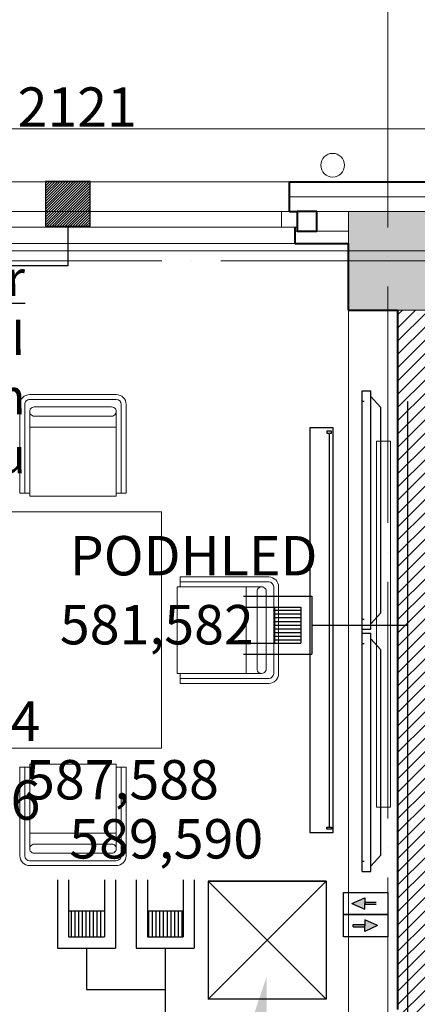
# Model space of a CAD drawing. Units: millimetres. Extents: x -165215 to 605550, y -7900 to 328551.
# Drawn here: x 22130 to 24150, y 136126 to 141124 of the extents above; entities that cross this region are included whole.
import ezdxf
from ezdxf import colors
from ezdxf.entities.mleader import LeaderData, LeaderLine
from ezdxf.math import Vec2, Vec3

# ---------------------------------------------------------------- set-up
doc = ezdxf.new("R2010")
doc.units = ezdxf.units.MM
doc.header["$LTSCALE"] = 25
doc.linetypes.add('ACAD', pattern=[0])
doc.linetypes.add('ACAD_ISO04W100', pattern=[30, 24, -3, 0, -3])
doc.layers.get('0').update_dxf_attribs({"lineweight": 15})
for name, color, linetype, lineweight in [('_Standard', 7, 'Continuous', 15), ('Beton prefa - tenka', 254, 'Continuous', 15), ('Beton prefa sloupy - tenka', 13, 'Continuous', 15), ('Interier - nabytek', 254, 'Continuous', 9), ('Modulova sit - primky', 252, 'ACAD_ISO04W100', 9), ('Obrys', 7, 'Continuous', 40), ('OK - rezy', 250, 'Continuous', 40), ('OK - tenka', 116, 'Continuous', 15), ('Okna a proskleni', 253, 'Continuous', 15), ('Panely pozarni - obrys', 250, 'Continuous', 40), ('Panely pozarni - tenka', 253, 'Continuous', 15), ('Panely PUR - tenka', 253, 'Continuous', 15), ('Sadrokarton - obrys', 253, 'Continuous', 40), ('Sadrokarton - tenka', 255, 'Continuous', 15), ('Srafy', 254, 'Continuous', 9), ('Srafy - prefa zelezobeton', 8, 'Continuous', 9), ('Srafy - tepelna izolace (cara)', 251, 'IZOLACE', 9)]:
    doc.layers.add(name, color=color, linetype=linetype, lineweight=lineweight)
doc.layers.add('Slaboproud_EZS', color=5, linetype='Continuous')
doc.layers.add('Slaboproud_SK', color=5, linetype='Continuous')
doc.styles.add('Arial', font='arial.ttf')
doc.styles.get("Standard").update_dxf_attribs({"font": 'ARIALN.TTF'})
doc.linetypes.add('IZOLACE', pattern='A,0.00254,-2.54,[134,ltypeshp.shx,S=2.54,R=0,X=-2.54,Y=0],-5.08,[134,ltypeshp.shx,S=2.54,R=180,X=2.54,Y=0],-2.54', length=10.16254)

# ---------------------------------------------------------------- blocks, each defined once
blk = doc.blocks.new('MAGNET')
at = {"linetype": 'ACAD'}
h = blk.add_hatch(dxfattribs=at)
h.set_pattern_fill('ANSI31', color=256, style=0)
h.set_pattern_definition([(45, (-1731.5, -1019.7), (-0.088388348, 0.088388348), [])])
h.paths.add_polyline_path([(1.536, 1.493), (-1.493, 1.493), (-1.493, -1.542), (1.536, -1.542)])
blk.add_lwpolyline([(-1.493, -1.542), (1.536, -1.542), (1.536, 1.493), (-1.493, 1.493)], close=True)
blk = doc.blocks.new('ZÁSUVKA_POČÍTAČ')
h = blk.add_hatch()
h.set_pattern_fill('ANSI31', color=256, scale=2, angle=315, style=0)
h.set_pattern_definition([(0, (-897.6381, -454.82167), (7e-17, 0.25), [])])
h.paths.add_polyline_path([(-3.561, 1.174), (-5.328, 1.174), (-5.328, -1.252), (-3.561, -1.252)])
for p, q in [((-7.436, 1.924), (-2.811, 1.924)), ((-2.811, 1.924), (-2.811, -2.002)), ((-7.436, 1.174), (-3.561, 1.174)), ((-5.328, 1.174), (-5.328, -1.252)), ((-3.561, 1.174), (-3.561, -1.252)), ((-2.811, -0.039), (0.003, -0.039)), ((-7.436, -1.252), (-3.561, -1.252)), ((-7.436, -2.002), (-2.811, -2.002))]:
    blk.add_line(p, q)
blk = doc.blocks.new('*U2449')
blk.add_line((-1000, 0), (1000, 0))
blk.add_lwpolyline([(-1027.5, 20), (-1027.5, -98), (1027.5, -98), (1027.5, 20), (-1027.5, 20)])
for points in [[(-1010, -11.5), (-1000, -11.5), (-1000, 11.5), (-1010, 11.5)], [(1010, -11.5), (1000, -11.5), (1000, 11.5), (1010, 11.5)]]:
    blk.add_lwpolyline(points, close=True)
blk = doc.blocks.new('Panasonic50-top')
for p, q in [((-605, 0), (-605, -44)), ((-605, 0), (605, 0)), ((-553, 0), (-553, -10)), ((553, 0), (553, -10)), ((-605, -44), (605, -44)), ((-577, -44), (-521, -95)), ((577, -44), (521, -95)), ((605, 0), (605, -44)), ((-521, -95), (521, -95))]:
    blk.add_line(p, q)

msp = doc.modelspace()

# ---------------------------------------------------------------- hatches: boundary and pattern name
at = {"layer": 'Slaboproud_SK'}
h = msp.add_hatch(color=6, dxfattribs=at)
h.paths.add_polyline_path([(23882.674, 136637.306), (23882.674, 136666.736), (23817.86, 136637.306), (23882.674, 136607.876)])
h.paths.add_polyline_path([(23882.674, 136642.993), (23882.674, 136637.306), (23882.674, 136631.619), (23941.353, 136631.619), (23941.353, 136642.993)])
h = msp.add_hatch(color=6, dxfattribs=at)
h.paths.add_polyline_path([(23882.674, 136524.806), (23882.674, 136495.376), (23947.488, 136524.806), (23882.674, 136554.236)])
h.paths.add_polyline_path([(23882.674, 136519.119), (23882.674, 136524.806), (23882.674, 136530.493), (23823.995, 136530.493), (23823.995, 136519.119)])
at = {"layer": 'Srafy'}
h = msp.add_hatch(dxfattribs=at)
h.set_pattern_fill('ANSI31', color=256, scale=15, style=0)
h.paths.add_polyline_path([(28050, 132200), (28200, 132200), (28200, 132400), (28050, 132400)])
h.paths.add_polyline_path([(32950, 140150), (33100, 140150), (33100, 133400), (32950, 133400)])
h.paths.add_polyline_path([(32950, 132400), (33100, 132400), (33100, 132200), (32950, 132200)])
h.paths.add_polyline_path([(28200, 137287.5), (28200, 138062.5), (26125, 138062.5), (26125, 136112.5), (28200, 136112.5), (28200, 136387.5), (28050, 136387.5), (28050, 136237.5), (26250, 136237.5), (26250, 137937.5), (28050, 137937.5), (28050, 137287.5)])
h.paths.add_polyline_path([(28050, 133400), (28200, 133400), (28200, 134462.5), (24200, 134462.5), (24200, 139650), (24050, 139650), (24050, 134312.5), (28050, 134312.5)])
at = {"layer": 'Srafy - prefa zelezobeton', "ltscale": 0.5}
h = msp.add_hatch(color=256, dxfattribs=at)
h.paths.add_polyline_path([(24050, 140150), (23800, 140150), (23800, 139900), (24050, 139900)])
h.paths.add_polyline_path([(24200, 140150), (24050, 140150), (24050, 139900), (24200, 139900)])
h.paths.add_polyline_path([(24200, 139900), (24050, 139900), (24050, 139650), (24200, 139650)])
h.paths.add_polyline_path([(24050, 139900), (23800, 139900), (23800, 139650), (24050, 139650)])

# ---------------------------------------------------------------- linework, layer by layer
at = {"layer": '_Standard'}
for p, q in [((24200, 140150), (23800, 140150)), ((23800, 140150), (23800, 139987.5)), ((24050, 139650), (24200, 139650))]:
    msp.add_line(p, q, dxfattribs=at)
msp.add_circle((23720, 140385), 60, dxfattribs=at)
at = {"layer": 'Beton prefa - tenka'}
for p, q in [((0, 140150), (66000, 140150)), ((0, 139950), (66000, 139950)), ((23800, 100000), (23800, 139900)), ((23800, 139900), (24200, 139900))]:
    msp.add_line(p, q, dxfattribs=at)
at = {"layer": 'Beton prefa sloupy - tenka'}
msp.add_lwpolyline([(23800, 140150), (24200, 140150), (24200, 139650), (23800, 139650)], close=True, dxfattribs=at)
at = {"layer": 'Interier - nabytek', "ltscale": 0.5}
for p, q in [((22181.298, 139220.577), (22621.298, 139220.483)), ((22131.191, 138720.588), (22131.288, 139170.588)), ((22156.191, 138720.583), (22156.288, 139170.583)), ((22181.293, 139195.577), (22621.293, 139195.483)), ((22204.765, 139157.989), (22597.569, 139157.905)), ((22646.288, 139170.478), (22646.191, 138720.478)), ((22671.288, 139170.472), (22671.191, 138720.472)), ((22181.247, 139055.577), (22181.263, 139134.483)), ((22204.786, 139110.966), (22598.356, 139110.895)), ((22621.058, 139055.483), (22621.075, 139134.388)), ((22181.247, 139055.577), (22181.172, 138705.577)), ((22181.247, 139055.577), (22621.058, 139055.483)), ((22621.058, 139055.483), (22620.983, 138705.483)), ((23943.17, 138984.799), (23943.17, 137132.288)), ((22131.191, 138720.588), (22156.191, 138720.583)), ((22156.191, 138720.583), (22181.175, 138720.577)), ((22181.172, 138705.577), (22620.983, 138705.483)), ((22646.191, 138720.478), (22620.987, 138720.483)), ((22671.191, 138720.472), (22646.191, 138720.478)), ((22945.583, 138269.886), (22945.577, 138244.903)), ((22945.588, 138294.886), (22945.583, 138269.886)), ((22945.583, 138269.886), (23395.583, 138269.79)), ((22945.588, 138294.886), (23395.588, 138294.79)), ((22930.577, 138244.906), (22930.483, 137805.094)), ((23280.577, 138244.831), (22930.577, 138244.906)), ((23280.577, 138244.831), (23280.483, 137805.019)), ((23280.577, 138244.831), (23359.483, 138244.814)), ((23335.966, 138221.292), (23335.895, 137827.722)), ((23382.989, 138221.313), (23382.905, 137828.509)), ((23420.577, 138244.785), (23420.483, 137804.785)), ((23445.577, 138244.779), (23445.483, 137804.779)), ((23280.483, 137805.019), (22930.483, 137805.094)), ((22945.478, 137779.886), (22945.483, 137805.091)), ((23280.483, 137805.019), (23359.388, 137805.002)), ((22945.472, 137754.886), (22945.478, 137779.886)), ((23395.472, 137754.79), (22945.472, 137754.886)), ((23395.478, 137779.79), (22945.478, 137779.886)), ((22131.191, 137329.412), (22156.191, 137329.417)), ((22131.191, 137329.412), (22131.288, 136879.412)), ((22156.191, 137329.417), (22181.175, 137329.423)), ((22156.191, 137329.417), (22156.288, 136879.417)), ((22181.172, 137344.423), (22620.983, 137344.517)), ((22181.247, 136994.423), (22181.172, 137344.423)), ((22621.058, 136994.517), (22620.983, 137344.517)), ((22646.191, 137329.522), (22620.987, 137329.517)), ((22671.191, 137329.528), (22646.191, 137329.522)), ((22646.288, 136879.522), (22646.191, 137329.522)), ((22671.288, 136879.528), (22671.191, 137329.528)), ((22181.247, 136994.423), (22621.058, 136994.517)), ((22181.247, 136994.423), (22181.263, 136915.517)), ((22621.058, 136994.517), (22621.075, 136915.612)), ((22204.786, 136939.034), (22598.356, 136939.105)), ((22181.293, 136854.423), (22621.293, 136854.517)), ((22204.765, 136892.011), (22597.569, 136892.095)), ((22181.298, 136829.423), (22621.298, 136829.517))]:
    msp.add_line(p, q, dxfattribs=at)
msp.add_lwpolyline([(23943.17, 138984.799), (24013.658, 138984.799), (24013.658, 137126.483), (23943.17, 137126.483)], close=True, dxfattribs=at)
at = {"layer": 'Interier - nabytek'}
msp.add_lwpolyline([(19250, 138625), (22850, 138625), (22850, 137425), (19250, 137425), (19250, 138625)], close=True, dxfattribs=at)
at = {"layer": 'Interier - nabytek', "ltscale": 0.5}
for centre, radius, start, end in [((22181.288, 139170.577), 50, 89.987719, 179.987719), ((22621.288, 139170.483), 50, 359.987719, 89.987719), ((22181.288, 139170.577), 25, 89.987719, 179.987719), ((22204.775, 139134.478), 23.512, 89.950215, 270.025225), ((22597.564, 139134.393), 23.512, 268.048519, 89.98772), ((22621.288, 139170.483), 25, 359.987719, 89.987719), ((23395.577, 138244.79), 25, 359.987719, 89.987719), ((23395.577, 138244.79), 50, 359.987719, 89.987719), ((23359.478, 138221.302), 23.512, 359.950215, 180.025225), ((23359.393, 137828.514), 23.512, 178.048519, 359.98772), ((23395.483, 137804.79), 50, 269.987719, 359.987719), ((23395.483, 137804.79), 25, 269.987719, 359.987719), ((22204.775, 136915.522), 23.512, 89.974775, 270.049785), ((22597.564, 136915.607), 23.512, 270.01228, 91.951481), ((22181.288, 136879.423), 50, 180.012281, 270.012281), ((22181.288, 136879.423), 25, 180.012281, 270.012281), ((22621.288, 136879.517), 25, 270.012281, 0.012281), ((22621.288, 136879.517), 50, 270.012281, 0.012281)]:
    msp.add_arc(centre, radius, start, end, dxfattribs=at)
at = {"layer": 'Modulova sit - primky', "ltscale": 2}
for p, q in [((24000, 145770), (24000, 93100)), ((-5350, 139900), (71400, 139900))]:
    msp.add_line(p, q, dxfattribs=at)
at = {"layer": 'Obrys'}
for q in [(23800, 139987.5), (24050, 139650)]:
    msp.add_line((23800, 139650), q, dxfattribs=at)
at = {"layer": 'OK - rezy'}
msp.add_lwpolyline([(23640, 140150), (23540, 140150), (23540, 140050), (23640, 140050)], close=True, dxfattribs=at)
at = {"layer": 'OK - tenka'}
msp.add_line((23527.5, 140050), (23800, 140050), dxfattribs=at)
at = {"layer": 'Okna a proskleni'}
for p, q in [((11500, 140570), (30400, 140570)), ((18460, 140150), (23540, 140150)), ((23460, 140070), (23460, 140150)), ((18460, 140070), (23540, 140070))]:
    msp.add_line(p, q, dxfattribs=at)
at = {"layer": 'Panely pozarni - obrys'}
for p, q in [((23500, 140150), (23500, 140300)), ((23500, 140300), (25500, 140300)), ((23500, 140150), (23540, 140150))]:
    msp.add_line(p, q, dxfattribs=at)
at = {"layer": 'Panely pozarni - tenka'}
msp.add_line((23540, 140150), (23800, 140150), dxfattribs=at)
at = {"layer": 'Panely PUR - tenka'}
msp.add_line((18500, 140300), (23500, 140300), dxfattribs=at)
at = {"layer": 'Sadrokarton - obrys'}
for p, q in [((23527.5, 140070), (23527.5, 139987.5)), ((23527.5, 139987.5), (23800, 139987.5)), ((24050, 139650), (24050, 136100))]:
    msp.add_line(p, q, dxfattribs=at)
at = {"layer": 'Sadrokarton - tenka'}
msp.add_line((18472.5, 139987.5), (23527.5, 139987.5), dxfattribs=at)
at = {"layer": 'Slaboproud_EZS', "lineweight": -3, "ltscale": 0.5}
for p, q in [((22375, 140075), (22375, 139875)), ((22375, 139875), (18275, 139875))]:
    msp.add_line(p, q, dxfattribs=at)
at = {"layer": 'Slaboproud_SK'}
for p, q in [((24100, 139185), (24100, 133575)), ((23825, 138050), (24100, 138050)), ((23869.634, 138009.465), (23869.634, 138029.465)), ((22470, 136200), (22870, 136200)), ((22870, 136200), (22870, 133575))]:
    msp.add_line(p, q, dxfattribs=at)
at = {"layer": 'Slaboproud_SK', "color": 6}
for p, q in [((23817.86, 136637.306), (23882.674, 136666.736)), ((23882.674, 136666.736), (23882.674, 136637.306)), ((23817.86, 136637.306), (23882.674, 136607.876)), ((23941.353, 136642.993), (23882.674, 136642.993)), ((23882.674, 136607.876), (23882.674, 136637.306)), ((23941.353, 136631.619), (23882.674, 136631.619)), ((23947.488, 136524.806), (23882.674, 136554.236)), ((23882.674, 136554.236), (23882.674, 136524.806)), ((23823.995, 136530.493), (23882.674, 136530.493)), ((23823.995, 136519.119), (23823.995, 136530.493)), ((23823.995, 136519.119), (23882.674, 136519.119)), ((23947.488, 136524.806), (23882.674, 136495.376)), ((23882.674, 136495.376), (23882.674, 136524.806))]:
    msp.add_line(p, q, dxfattribs=at)
msp.add_lwpolyline([(23687.207, 136151.2), (23087.207, 136751.2), (23087.207, 136151.2), (23687.207, 136751.2), (23087.207, 136751.2), (23687.207, 136751.2), (23687.207, 136151.2), (23087.207, 136151.2)], dxfattribs=at)
for points in [[(24000.032, 136693.556), (24000.032, 136581.056), (23775.032, 136581.056), (23775.032, 136693.556)], [(24000.032, 136581.056), (24000.032, 136468.556), (23775.032, 136468.556), (23775.032, 136581.056)]]:
    msp.add_lwpolyline(points, close=True, dxfattribs=at)
at = {"layer": 'Srafy - tepelna izolace (cara)', "ltscale": 0.28}
msp.add_line((23500, 140225), (25500, 140225), dxfattribs=at)

# ---------------------------------------------------------------- block references
at = {"layer": 'Slaboproud_EZS', "linetype": 'ACAD', "xscale": 75, "yscale": 75, "zscale": 75}
msp.add_blockref('MAGNET', (22373.409, 140190.682), dxfattribs=at)
at = {"layer": 'Slaboproud_SK'}
for name, p, rotation in [('Panasonic50-top', (23869.634, 138634.465), 90), ('*U2449', (23702.099, 138025), 270), ('Panasonic50-top', (23869.634, 137404.465), 90)]:
    msp.add_blockref(name, p, dxfattribs=dict(at, rotation=rotation))
at = {"layer": 'Slaboproud_SK', "xscale": 75, "yscale": 75, "zscale": 75}
msp.add_blockref('ZÁSUVKA_POČÍTAČ', (23824.752, 138052.931), dxfattribs=at)
at = {"layer": 'Slaboproud_SK', "xscale": -75, "yscale": 75, "zscale": 75, "rotation": 90}
for p in [(22467.069, 136200.248), (22867.069, 136200.248)]:
    msp.add_blockref('ZÁSUVKA_POČÍTAČ', p, dxfattribs=at)

# ---------------------------------------------------------------- texts
at = {"layer": 'Slaboproud_EZS', "color": 6, "lineweight": -3, "ltscale": 0.5}
msp.add_text('2121', height=200, dxfattribs=at).set_placement((22120.001, 140580))
at = {"layer": 'Slaboproud_SK', "color": 6, "lineweight": -3, "ltscale": 0.5}
for s, p in [('PODHLED', (22384.78, 138302.752)), ('581,582', (22334.78, 137952.752)), ('583,884', (21251.122, 137462.752)), ('587,588', (22157.699, 137165.671)), ('585,586', (21251.122, 137062.752)), ('589,590', (22382.699, 136865.671))]:
    msp.add_text(s, height=200, dxfattribs=at).set_placement(p)
at = {"layer": 'Slaboproud_SK', "color": 6, "insert": (22157.07, 139901.17), "char_height": 180, "attachment_point": 3, "rotation": 0.268059}
msp.add_mtext('{\\fTahoma|b0|i0|c0|p34;\\LDatový projektor\\l\\P- 4200 ANSI\\P- umístěn na stolním \\Pvýsuvném systému}', dxfattribs=at)

# ---------------------------------------------------------------- leaders
at = {"layer": 'Slaboproud_SK', "color": 6}
ml = msp.add_multileader_mtext('Standard', dxfattribs=at)
ml.set_content('', color=6, style='Arial')
ml.set_leader_properties()
ml.build(insert=Vec2(0, 0))
ml.multileader.update_dxf_attribs({"text_left_attachment_type": 5, "text_right_attachment_type": 5, "dogleg_length": 0.8, "arrow_head_size": 400, "scale": 50})
ctx = ml.context
ctx.base_point, ctx.scale, ctx.char_height, ctx.arrow_head_size, ctx.landing_gap_size, ctx.plane_origin = Vec3(22947.036, 134570), 50, 200, 400, 0.45, Vec3(22313.08, 134185.045)
ctx.left_attachment, ctx.right_attachment, ctx.text_align_type = 5, 5, 2
notes = []
notes.append((ctx, [(0, (1, 1, 0), (23102.064, 134570), (-1, 0), 154.129, [(0, [(23384.399, 136264.122)], 0, [])])]))
ctx.mtext.insert, ctx.mtext.alignment, ctx.mtext.flow_direction = Vec3(22947.486, 134770), 3, 5
for ctx, leaders in notes:
    for number, flags, end, landing, length, lines in leaders:
        leader = LeaderData()
        leader.index, (leader.has_last_leader_line, leader.has_dogleg_vector, leader.attachment_direction) = number, flags
        leader.last_leader_point, leader.dogleg_vector, leader.dogleg_length = Vec3(end), Vec3(landing), length
        for number, points, colour, breaks in lines:
            line = LeaderLine()
            line.index, line.vertices, line.color, line.breaks = number, Vec3.list(points), colors.encode_raw_color(colour), breaks
            leader.lines.append(line)
        ctx.leaders.append(leader)

doc.saveas('drawing.dxf')
